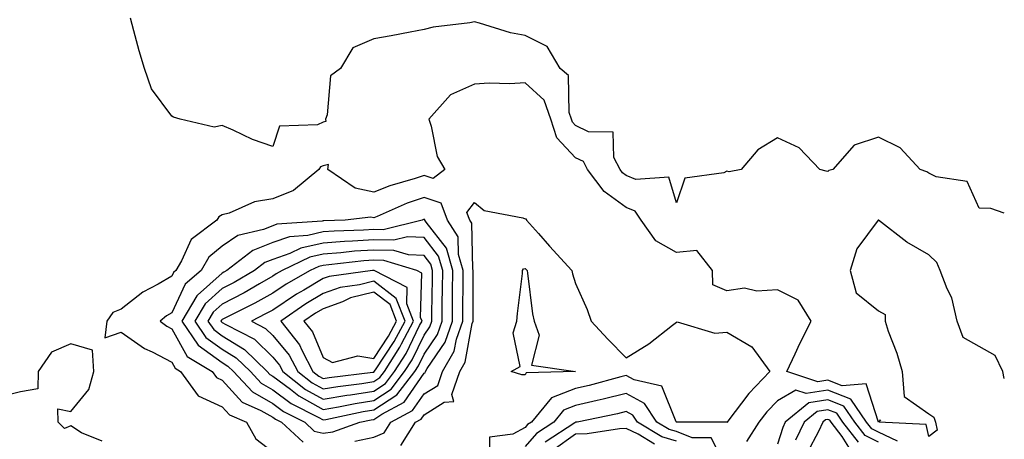
# Model space of a CAD drawing. Units: inches. Extents: x 963203 to 965843, y 7282058 to 7284698.
# Drawn here: x 965648 to 965843, y 7282729 to 7282812 of the extents above; entities that cross this region are included whole.
import ezdxf

# ---------------------------------------------------------------- set-up
doc = ezdxf.new("R2010")
doc.units = ezdxf.units.IN
doc.header["$MEASUREMENT"] = 0
doc.layers.add('Contour_96327282', color=7, linetype='Continuous', true_color=0x11142f)

msp = doc.modelspace()

# ---------------------------------------------------------------- linework, layer by layer
at = {"layer": 'Contour_96327282'}
for points in [[(965843, 7282773.28, 3197), (965840.33, 7282774.2, 3197), (965838.05, 7282774.29, 3197), (965835.67, 7282779.54, 3197), (965829.47, 7282780.5, 3197), (965828.05, 7282781.19, 3197), (965827.64, 7282781.51, 3197), (965826.34, 7282781.92, 3197), (965822.38, 7282786.25, 3197), (965818.05, 7282788.36, 3197), (965813.22, 7282786.75, 3197), (965809, 7282781.92, 3197), (965808.26, 7282781.71, 3197), (965808.05, 7282781.55, 3197), (965807.73, 7282781.6, 3197), (965806.46, 7282781.92, 3197), (965802.35, 7282786.22, 3197), (965798.05, 7282788.23, 3197), (965794.15, 7282785.82, 3197), (965790.84, 7282781.92, 3197), (965788.46, 7282781.51, 3197), (965788.05, 7282781.6, 3197), (965787.41, 7282781.28, 3197), (965779.72, 7282780.25, 3197), (965778.05, 7282775.31, 3197), (965776.53, 7282780.4, 3197), (965769.99, 7282779.98, 3197), (965768.05, 7282780.77, 3197), (965767.38, 7282781.25, 3197), (965766.88, 7282781.92, 3197), (965765.63, 7282784.34, 3197), (965765.48, 7282789.35, 3197), (965760.59, 7282789.38, 3197), (965758.05, 7282790.64, 3197), (965757.43, 7282791.3, 3197), (965757.23, 7282791.92, 3197), (965756.77, 7282793.2, 3197), (965756.68, 7282800.55, 3197), (965754.99, 7282801.92, 3197), (965752.45, 7282806.32, 3197), (965748.05, 7282808.44, 3197), (965745.13, 7282809, 3197), (965739.03, 7282810.94, 3197), (965738.05, 7282811.18, 3197), (965737.1, 7282810.97, 3197), (965729.85, 7282810.12, 3197), (965728.05, 7282809.63, 3197), (965725.26, 7282809.13, 3197), (965721.54, 7282808.43, 3197), (965718.05, 7282807.81, 3197), (965713.92, 7282806.05, 3197), (965711.5, 7282801.92, 3197), (965709.47, 7282800.5, 3197), (965708.86, 7282792.73, 3197), (965708.53, 7282791.92, 3197), (965708.56, 7282791.41, 3197), (965708.05, 7282791.29, 3197), (965706.91, 7282790.78, 3197), (965699.42, 7282790.55, 3197), (965698.05, 7282786.51, 3197), (965694.02, 7282787.89, 3197), (965690.23, 7282789.74, 3197), (965688.05, 7282790.67, 3197), (965686.43, 7282790.3, 3197), (965679.68, 7282791.92, 3197), (965678.4, 7282792.27, 3197), (965678.05, 7282792.47, 3197), (965674.04, 7282797.91, 3197), (965672.65, 7282801.92, 3197), (965671.59, 7282805.46, 3197), (965670.56, 7282809.41, 3197), (965669.86, 7282811.92, 3197)], [(965843, 7282740.58, 3198), (965842.7, 7282741.92, 3198), (965841.22, 7282745.09, 3198), (965838.05, 7282746.9, 3198), (965834.82, 7282748.69, 3198), (965833.69, 7282751.92, 3198), (965832.63, 7282756.5, 3198), (965831.68, 7282758.29, 3198), (965830.3, 7282761.92, 3198), (965829.65, 7282763.52, 3198), (965828.05, 7282765.07, 3198), (965823.69, 7282767.56, 3198), (965818.05, 7282771.92, 3198), (965818.04, 7282771.91, 3198), (965813.75, 7282766.22, 3198), (965812.47, 7282761.92, 3198), (965813.68, 7282757.55, 3198), (965818.05, 7282753.96, 3198), (965819.38, 7282753.25, 3198), (965819.37, 7282751.92, 3198), (965820.02, 7282749.95, 3198), (965821.68, 7282745.55, 3198), (965822.74, 7282741.92, 3198), (965823.15, 7282737.02, 3198), (965828.05, 7282733.59, 3198), (965829.05, 7282732.92, 3198), (965829.37, 7282731.92, 3198), (965829.67, 7282730.3, 3198), (965828.05, 7282729.07, 3198), (965827.55, 7282731.42, 3198), (965818.15, 7282731.92, 3198), (965818.5, 7282732.37, 3198), (965818.05, 7282731.94, 3198), (965815.64, 7282739.51, 3198), (965810.85, 7282739.12, 3198), (965808.05, 7282740.21, 3198), (965806.03, 7282739.9, 3198), (965799.92, 7282741.92, 3198), (965801.56, 7282745.43, 3198), (965802.47, 7282747.5, 3198), (965804.74, 7282751.92, 3198), (965802.18, 7282756.05, 3198), (965798.05, 7282758.11, 3198), (965793.96, 7282757.83, 3198), (965791.55, 7282758.42, 3198), (965788.05, 7282757.94, 3198), (965785.23, 7282759.1, 3198), (965785.21, 7282761.92, 3198), (965782.06, 7282765.93, 3198), (965778.05, 7282765.52, 3198), (965773.94, 7282767.81, 3198), (965771.03, 7282771.92, 3198), (965769.84, 7282773.71, 3198), (965768.05, 7282774.43, 3198), (965763.69, 7282777.56, 3198), (965760.43, 7282781.92, 3198), (965759.62, 7282783.49, 3198), (965758.05, 7282784.27, 3198), (965754.36, 7282788.23, 3198), (965753.17, 7282791.92, 3198), (965751.81, 7282795.68, 3198), (965748.05, 7282799.07, 3198), (965745, 7282798.87, 3198), (965740.92, 7282799.05, 3198), (965738.05, 7282798.82, 3198), (965733.28, 7282796.69, 3198), (965728.95, 7282791.92, 3198), (965729.44, 7282790.53, 3198), (965730.66, 7282784.53, 3198), (965732.12, 7282781.92, 3198), (965729.84, 7282780.13, 3198), (965728.05, 7282780.75, 3198), (965726.28, 7282780.15, 3198), (965721.24, 7282778.73, 3198), (965718.05, 7282777.47, 3198), (965714.36, 7282778.23, 3198), (965708.97, 7282781.92, 3198), (965709.07, 7282782.94, 3198), (965708.05, 7282782.68, 3198), (965707.52, 7282782.45, 3198), (965707.17, 7282781.92, 3198), (965702.19, 7282777.78, 3198), (965698.05, 7282776.12, 3198), (965694.45, 7282775.52, 3198), (965689.44, 7282773.31, 3198), (965688.05, 7282772.94, 3198), (965687.38, 7282772.59, 3198), (965686.95, 7282771.92, 3198), (965681.87, 7282768.1, 3198), (965679.99, 7282763.86, 3198), (965678.83, 7282761.92, 3198), (965678.41, 7282761.56, 3198), (965678.05, 7282760.79, 3198), (965675.35, 7282759.22, 3198), (965672.32, 7282757.65, 3198), (965668.05, 7282754.3, 3198), (965666.34, 7282753.63, 3198), (965665.16, 7282751.92, 3198), (965664.75, 7282748.62, 3198), (965668.05, 7282749.74, 3198), (965672.63, 7282746.5, 3198), (965674.15, 7282745.82, 3198), (965678.05, 7282743.78, 3198), (965678.71, 7282742.58, 3198), (965679.8, 7282741.92, 3198), (965683.28, 7282737.15, 3198), (965688.05, 7282734.95, 3198), (965689.49, 7282733.36, 3198), (965692.84, 7282731.92, 3198), (965694.71, 7282728.58, 3198), (965698.05, 7282726.06, 3198)], [(965714.3, 7282728.17, 3199), (965718.05, 7282728.93, 3199), (965720.16, 7282729.81, 3199), (965721.48, 7282731.92, 3199), (965725.77, 7282734.2, 3199), (965728.05, 7282737.5, 3199), (965730.77, 7282739.2, 3199), (965731.7, 7282741.92, 3199), (965734.02, 7282745.95, 3199), (965734.46, 7282748.33, 3199), (965735.7, 7282751.92, 3199), (965735.73, 7282754.24, 3199), (965735.75, 7282759.62, 3199), (965735.76, 7282761.92, 3199), (965734.84, 7282765.13, 3199), (965734.76, 7282768.63, 3199), (965732.65, 7282771.92, 3199), (965731.39, 7282775.26, 3199), (965728.05, 7282776.41, 3199), (965724.69, 7282775.28, 3199), (965718.77, 7282772.64, 3199), (965718.05, 7282772.35, 3199), (965717.5, 7282772.47, 3199), (965712.42, 7282771.92, 3199), (965708.19, 7282771.78, 3199), (965708.05, 7282771.77, 3199), (965707.86, 7282771.73, 3199), (965698.88, 7282771.09, 3199), (965698.05, 7282770.81, 3199), (965696.19, 7282770.06, 3199), (965691.12, 7282768.85, 3199), (965688.05, 7282766.73, 3199), (965685.42, 7282764.55, 3199), (965683.85, 7282761.92, 3199), (965680.73, 7282759.24, 3199), (965678.05, 7282753.56, 3199), (965677.01, 7282752.96, 3199), (965675.74, 7282751.92, 3199), (965677.05, 7282750.92, 3199), (965678.05, 7282750.41, 3199), (965681.07, 7282744.94, 3199), (965686.02, 7282741.92, 3199), (965686.88, 7282740.75, 3199), (965688.05, 7282740.2, 3199), (965691.99, 7282735.86, 3199), (965695.72, 7282734.25, 3199), (965698.05, 7282732.93, 3199), (965698.63, 7282732.5, 3199), (965699.78, 7282731.92, 3199), (965704.07, 7282727.94, 3199)], [(965723.45, 7282727.32, 3198), (965726.31, 7282731.92, 3198), (965727.44, 7282732.53, 3198), (965728.05, 7282733.39, 3198), (965731.99, 7282735.86, 3198), (965733.94, 7282736.03, 3198), (965733.55, 7282737.42, 3198), (965735.09, 7282741.92, 3198), (965736.17, 7282743.8, 3198), (965737.57, 7282751.44, 3198), (965737.74, 7282751.92, 3198), (965737.74, 7282752.23, 3198), (965737.79, 7282761.66, 3198), (965737.79, 7282761.92, 3198), (965737.68, 7282762.29, 3198), (965737.47, 7282771.34, 3198), (965737.1, 7282771.92, 3198), (965736.53, 7282773.44, 3198), (965738.05, 7282775.43, 3198), (965739.92, 7282773.8, 3198), (965747.6, 7282772.37, 3198), (965748.05, 7282772.18, 3198), (965748.29, 7282772.16, 3198), (965748.35, 7282771.92, 3198), (965750.69, 7282769.28, 3198), (965752.9, 7282766.77, 3198), (965757.3, 7282761.92, 3198), (965757.42, 7282761.3, 3198), (965758.05, 7282759.39, 3198), (965760.32, 7282754.19, 3198), (965761.14, 7282751.92, 3198), (965764.47, 7282748.34, 3198), (965768.05, 7282744.66, 3198), (965772.57, 7282747.4, 3198), (965777.27, 7282751.14, 3198), (965778.05, 7282751.73, 3198), (965778.21, 7282751.76, 3198), (965785.67, 7282749.54, 3198), (965788.05, 7282749.7, 3198), (965792.97, 7282746.84, 3198), (965796.52, 7282741.92, 3198), (965792.4, 7282737.57, 3198), (965788.22, 7282732.09, 3198), (965788.09, 7282731.92, 3198), (965788.07, 7282731.9, 3198), (965788.05, 7282731.87, 3198), (965788.03, 7282731.9, 3198), (965778.06, 7282731.91, 3198), (965778.01, 7282731.96, 3198), (965775.15, 7282739.02, 3198), (965769.69, 7282740.28, 3198), (965768.05, 7282741.16, 3198), (965767.03, 7282740.9, 3198), (965760.77, 7282739.2, 3198), (965758.05, 7282738.56, 3198), (965753.26, 7282736.71, 3198), (965749.32, 7282731.92, 3198), (965748.55, 7282731.42, 3198), (965748.05, 7282730.85, 3198), (965745.64, 7282729.51, 3198), (965741.03, 7282728.94, 3198), (965740.93, 7282724.8, 3198)], [(965664.26, 7282728.13, 3198), (965660.18, 7282729.79, 3198), (965658.05, 7282731.17, 3198), (965656.81, 7282730.68, 3198), (965655.56, 7282731.92, 3198), (965655.45, 7282734.52, 3198), (965658.05, 7282734.05, 3198), (965661.62, 7282738.35, 3198), (965662.6, 7282741.92, 3198), (965662.32, 7282746.19, 3198), (965658.05, 7282747.41, 3198), (965654.19, 7282745.78, 3198), (965651.58, 7282741.92, 3198), (965651.48, 7282738.49, 3198), (965648.05, 7282737.91, 3198), (965643.26, 7282736.71, 3198)], [(965788.05, 7282722.81, 3199), (965784.93, 7282728.8, 3199), (965781.16, 7282728.81, 3199), (965778.05, 7282730.05, 3199), (965776.59, 7282730.46, 3199), (965774.17, 7282731.92, 3199), (965771.74, 7282735.61, 3199), (965768.05, 7282737.58, 3199), (965763.52, 7282736.45, 3199), (965762.34, 7282736.21, 3199), (965758.05, 7282735.21, 3199), (965755.68, 7282734.29, 3199), (965753.72, 7282731.92, 3199), (965750.29, 7282729.68, 3199), (965748.05, 7282727.11, 3199)], [(965821.84, 7282728.13, 3199), (965818.05, 7282729.95, 3199), (965816.73, 7282730.6, 3199), (965815.71, 7282731.92, 3199), (965812.61, 7282736.48, 3199), (965808.05, 7282738.27, 3199), (965803.72, 7282737.59, 3199), (965801.7, 7282738.27, 3199), (965798.05, 7282736.15, 3199), (965795.98, 7282733.99, 3199), (965794.37, 7282731.92, 3199), (965791.89, 7282728.08, 3199)], [(965818.05, 7282727.96, 3200), (965815.41, 7282729.28, 3200), (965813.36, 7282731.92, 3200), (965811.21, 7282735.08, 3200), (965808.05, 7282736.32, 3200), (965804.24, 7282735.73, 3200), (965799.59, 7282731.92, 3200), (965799.09, 7282730.88, 3200), (965798.05, 7282727.55, 3200)], [(965778.05, 7282728.18, 3200), (965775.15, 7282729.02, 3200), (965770.31, 7282731.92, 3200), (965769.42, 7282733.29, 3200), (965768.05, 7282734.01, 3200), (965766.38, 7282733.59, 3200), (965758.36, 7282731.92, 3200), (965758.09, 7282731.88, 3200), (965758.05, 7282731.88, 3200), (965757.89, 7282731.76, 3200), (965752.01, 7282727.96, 3200)], [(965814.09, 7282727.96, 3201), (965811.02, 7282731.92, 3201), (965809.82, 7282733.69, 3201), (965808.05, 7282734.38, 3201), (965805.92, 7282734.05, 3201), (965803.32, 7282731.92, 3201), (965801.63, 7282728.34, 3201)], [(965812.55, 7282726.42, 3202), (965810.87, 7282729.1, 3202), (965808.67, 7282731.92, 3202), (965808.42, 7282732.29, 3202), (965808.05, 7282732.44, 3202), (965807.6, 7282732.37, 3202), (965807.06, 7282731.92, 3202), (965806.17, 7282730.04, 3202), (965804.01, 7282725.96, 3202)], [(965773.7, 7282727.57, 3201), (965770.44, 7282729.53, 3201), (965768.05, 7282730.66, 3201), (965766.75, 7282730.62, 3201), (965760.36, 7282729.61, 3201), (965758.05, 7282729.56, 3201), (965753.6, 7282726.37, 3201)]]:
    msp.add_polyline3d(points, dxfattribs=at)
for points in [[(965708.05, 7282729.71, 3200), (965709.99, 7282729.98, 3200), (965715.34, 7282731.92, 3200), (965717.58, 7282732.39, 3200), (965718.05, 7282732.47, 3200), (965719.64, 7282733.51, 3200), (965724.09, 7282735.88, 3200), (965728.05, 7282741.6, 3200), (965728.26, 7282741.71, 3200), (965728.32, 7282741.92, 3200), (965728.68, 7282742.55, 3200), (965732.22, 7282747.75, 3200), (965733.66, 7282751.92, 3200), (965733.7, 7282756.27, 3200), (965733.7, 7282757.57, 3200), (965733.75, 7282761.92, 3200), (965732.47, 7282766.34, 3200), (965728.48, 7282771.49, 3200), (965728.21, 7282771.92, 3200), (965728.16, 7282772.03, 3200), (965728.05, 7282772.07, 3200), (965727.94, 7282772.03, 3200), (965727.69, 7282771.92, 3200), (965719.95, 7282770.02, 3200), (965718.05, 7282770.06, 3200), (965716.05, 7282769.92, 3200), (965710.24, 7282769.73, 3200), (965708.05, 7282769.57, 3200), (965705, 7282768.87, 3200), (965701.35, 7282768.62, 3200), (965698.05, 7282767.47, 3200), (965694.09, 7282765.88, 3200), (965688.94, 7282761.92, 3200), (965688.38, 7282761.59, 3200), (965688.05, 7282761.42, 3200), (965683.16, 7282757.03, 3200), (965683.04, 7282756.93, 3200), (965683.03, 7282756.9, 3200), (965680.04, 7282751.92, 3200), (965683.28, 7282747.15, 3200), (965688.05, 7282743.71, 3200), (965689.16, 7282743.03, 3200), (965690.29, 7282741.92, 3200), (965694.04, 7282737.91, 3200), (965698.05, 7282735.62, 3200), (965700.18, 7282734.05, 3200), (965704.42, 7282731.92, 3200), (965706.29, 7282730.16, 3200)], [(965718.05, 7282734.33, 3201), (965722.62, 7282737.35, 3201), (965726.2, 7282741.92, 3201), (965726.92, 7282743.05, 3201), (965728.05, 7282745.37, 3201), (965730.7, 7282749.27, 3201), (965731.61, 7282751.92, 3201), (965731.65, 7282755.52, 3201), (965731.7, 7282758.27, 3201), (965731.73, 7282761.92, 3201), (965730.91, 7282764.78, 3201), (965728.05, 7282768.46, 3201), (965724.73, 7282768.6, 3201), (965722.03, 7282767.94, 3201), (965718.05, 7282768.03, 3201), (965713.87, 7282767.74, 3201), (965712.28, 7282767.69, 3201), (965708.05, 7282767.37, 3201), (965703.62, 7282766.35, 3201), (965701.44, 7282765.31, 3201), (965698.05, 7282764.13, 3201), (965696.47, 7282763.5, 3201), (965694.42, 7282761.92, 3201), (965690.39, 7282759.58, 3201), (965688.05, 7282758.37, 3201), (965684.66, 7282755.31, 3201), (965682.62, 7282751.92, 3201), (965684.82, 7282748.69, 3201), (965688.05, 7282746.35, 3201), (965690.81, 7282744.68, 3201), (965693.62, 7282741.92, 3201), (965695.76, 7282739.63, 3201), (965698.05, 7282738.33, 3201), (965701.72, 7282735.59, 3201), (965707.04, 7282732.93, 3201), (965708.05, 7282732.36, 3201), (965708.59, 7282732.46, 3201), (965715.97, 7282734, 3201)], [(965718.05, 7282736.2, 3202), (965721.5, 7282738.47, 3202), (965724.19, 7282741.92, 3202), (965725.69, 7282744.28, 3202), (965728.05, 7282749.12, 3202), (965729.18, 7282750.79, 3202), (965729.57, 7282751.92, 3202), (965729.59, 7282753.46, 3202), (965729.7, 7282760.27, 3202), (965729.72, 7282761.92, 3202), (965729.35, 7282763.22, 3202), (965728.05, 7282764.89, 3202), (965724.95, 7282765.02, 3202), (965722.04, 7282765.91, 3202), (965718.05, 7282766, 3202), (965714.23, 7282765.74, 3202), (965711.56, 7282765.43, 3202), (965708.05, 7282765.16, 3202), (965705.41, 7282764.56, 3202), (965699.92, 7282761.92, 3202), (965698.72, 7282761.25, 3202), (965698.05, 7282760.8, 3202), (965695.46, 7282759.33, 3202), (965692.42, 7282757.55, 3202), (965688.05, 7282755.3, 3202), (965686.27, 7282753.7, 3202), (965685.2, 7282751.92, 3202), (965686.36, 7282750.23, 3202), (965688.05, 7282749, 3202), (965692.46, 7282746.33, 3202), (965696.94, 7282741.92, 3202), (965697.47, 7282741.34, 3202), (965698.05, 7282741.02, 3202), (965701.55, 7282738.42, 3202), (965703.24, 7282737.11, 3202), (965708.05, 7282734.4, 3202), (965711.06, 7282734.93, 3202), (965714.35, 7282735.62, 3202)], [(965718.05, 7282738.07, 3203), (965720.37, 7282739.6, 3203), (965722.19, 7282741.92, 3203), (965724.46, 7282745.51, 3203), (965727.15, 7282751.02, 3203), (965727.63, 7282751.92, 3203), (965727.36, 7282752.61, 3203), (965727.56, 7282761.43, 3203), (965726.6, 7282761.92, 3203), (965720.06, 7282763.93, 3203), (965718.05, 7282763.97, 3203), (965716.13, 7282763.84, 3203), (965709.17, 7282763.04, 3203), (965708.05, 7282762.96, 3203), (965707.21, 7282762.76, 3203), (965705.44, 7282761.92, 3203), (965700.74, 7282759.23, 3203), (965698.05, 7282757.46, 3203), (965694.51, 7282755.46, 3203), (965688.71, 7282752.58, 3203), (965688.05, 7282752.24, 3203), (965687.88, 7282752.09, 3203), (965687.78, 7282751.92, 3203), (965687.89, 7282751.76, 3203), (965688.05, 7282751.65, 3203), (965688.74, 7282751.23, 3203), (965694.45, 7282748.32, 3203), (965698.05, 7282744.79, 3203), (965699.36, 7282743.23, 3203), (965700.04, 7282741.92, 3203), (965704.54, 7282738.41, 3203), (965708.05, 7282736.45, 3203), (965712.72, 7282737.25, 3203), (965713.48, 7282737.35, 3203)], [(965718.05, 7282739.94, 3204), (965719.24, 7282740.73, 3204), (965720.18, 7282741.92, 3204), (965723.23, 7282746.74, 3204), (965723.57, 7282747.44, 3204), (965725.94, 7282751.92, 3204), (965724.61, 7282755.36, 3204), (965724.69, 7282758.56, 3204), (965718.16, 7282761.92, 3204), (965718.08, 7282761.95, 3204), (965718.02, 7282761.95, 3204), (965717.82, 7282761.92, 3204), (965709.21, 7282760.76, 3204), (965708.05, 7282760.35, 3204), (965704.18, 7282758.05, 3204), (965702.74, 7282757.23, 3204), (965698.05, 7282754.12, 3204), (965696.64, 7282753.33, 3204), (965693.82, 7282751.92, 3204), (965696.62, 7282750.49, 3204), (965698.05, 7282749.1, 3204), (965701.33, 7282745.2, 3204), (965703.03, 7282741.92, 3204), (965705.85, 7282739.72, 3204), (965708.05, 7282738.49, 3204), (965710.97, 7282739, 3204), (965715.7, 7282739.57, 3204)], [(965758.05, 7282741.92, 3197), (965748.29, 7282741.68, 3197), (965748.05, 7282741.3, 3197), (965747.43, 7282741.3, 3197), (965745.31, 7282741.92, 3197), (965747.05, 7282742.92, 3197), (965745.72, 7282749.59, 3197), (965746.42, 7282751.92, 3197), (965746.52, 7282753.45, 3197), (965747.51, 7282761.38, 3197), (965747.56, 7282761.92, 3197), (965747.73, 7282762.24, 3197), (965748.05, 7282762.37, 3197), (965748.26, 7282762.13, 3197), (965748.45, 7282761.92, 3197), (965748.55, 7282761.42, 3197), (965749.5, 7282753.37, 3197), (965749.87, 7282751.92, 3197), (965750.81, 7282749.16, 3197), (965749.35, 7282743.22, 3197), (965758.02, 7282741.95, 3197)], [(965718.05, 7282741.8, 3205), (965718.12, 7282741.85, 3205), (965718.18, 7282741.92, 3205), (965718.38, 7282742.25, 3205), (965722.11, 7282747.86, 3205), (965724.26, 7282751.92, 3205), (965722.53, 7282756.4, 3205), (965718.05, 7282759.81, 3205), (965715.21, 7282759.08, 3205), (965711.4, 7282758.57, 3205), (965708.05, 7282757.37, 3205), (965704.63, 7282755.34, 3205), (965699.63, 7282751.92, 3205), (965703.37, 7282747.24, 3205), (965703.83, 7282746.14, 3205), (965706.02, 7282741.92, 3205), (965707.16, 7282741.03, 3205), (965708.05, 7282740.53, 3205), (965709.23, 7282740.74, 3205), (965717.91, 7282741.78, 3205)], [(965718.05, 7282744.51, 3206), (965721.01, 7282748.96, 3206), (965722.58, 7282751.92, 3206), (965721.31, 7282755.18, 3206), (965718.05, 7282757.67, 3206), (965713.47, 7282756.5, 3206), (965711.89, 7282755.76, 3206), (965708.05, 7282754.38, 3206), (965706.5, 7282753.47, 3206), (965704.24, 7282751.92, 3206), (965705.93, 7282749.8, 3206), (965708.05, 7282744.72, 3206), (965709.87, 7282743.74, 3206), (965714.92, 7282745.05, 3206)]]:
    msp.add_polyline3d(points, close=True, dxfattribs=at)

doc.saveas('drawing.dxf')
